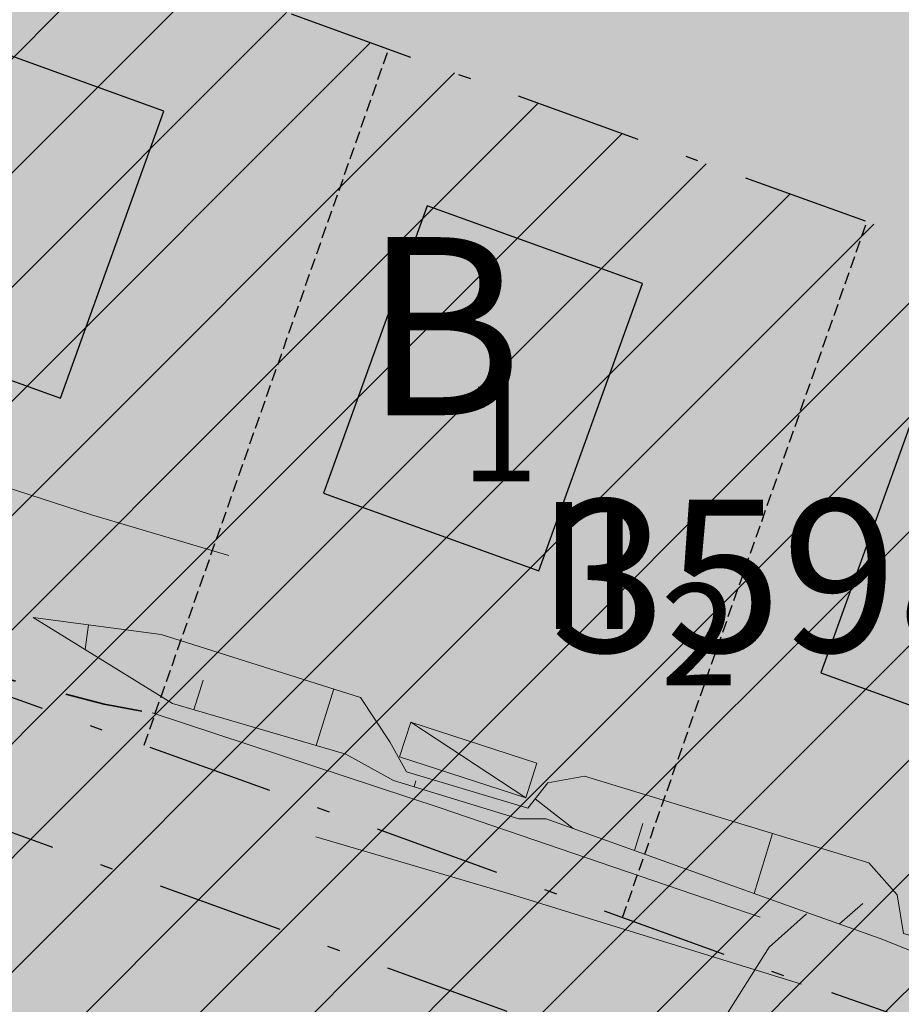
# Model space of a CAD drawing. Units: metres. Extents: x 137131 to 140133, y 6302399 to 6304305.
# Drawn here: x 137953 to 137988, y 6303634 to 6303673 of the extents above; entities that cross this region are included whole.
import ezdxf
from ezdxf.enums import TextEntityAlignment as Align

# ---------------------------------------------------------------- set-up
doc = ezdxf.new("R2010")
doc.units = ezdxf.units.M
for name, pattern in [('63LINE01', [0]), ('ANV_GR', [14.5, 5, -2, 0.5, -2, 5]), ('DGN Style 3', [0.660371508012954, 0.4716939342949671, -0.1886775737179869]), ('ESRI_Pattern1', [8.184460813366073, 3.069172805012277, -2.046115203341518, 3.069172805012277]), ('ESRI_SimpleSolid', [0])]:
    doc.linetypes.add(name, pattern=pattern)
for name, color, linetype in [('1_användningsgräns', 6, 'ANV_GR'), ('1_tomtillustrationer', 4, 'DGN Style 3'), ('2_ahusillustrationer', 4, '63LINE01'), ('2_färgläggning', 7, 'Continuous'), ('2_planbeteckning', 7, 'Continuous'), ('Markkantlinje', 252, 'Continuous')]:
    doc.layers.add(name, color=color, linetype=linetype)
doc.layers.add('1_AREABERÄKNINGAR', color=7, linetype='Continuous', true_color=0xbababa)
for name, color, linetype, lineweight in [('Byggnad_ yta', 252, 'Continuous', 18), ('Höjdkurva', 252, 'Continuous', 18), ('Kartografi_ linje_ bebyggelse', 252, 'Continuous', 9), ('Kartografi_ linje_ höjd', 252, 'Continuous', 18), ('Markanordning_ linje', 252, 'STÖDMUR H', 18), ('Terränglinje', 252, 'Continuous', 18)]:
    doc.layers.add(name, color=color, linetype=linetype, lineweight=lineweight)
doc.styles.add('iso', font='isocp.shx')
doc.styles.get("Standard").update_dxf_attribs({"font": 'arial.ttf'})
doc.styles.add('SYMBOLC', font='ROMANC')
doc.linetypes.add('Staket', pattern='A,0.5,[255,dgnlstyle-Primärkarta.shx,S=0.004063492063492063,R=0,X=0,Y=0],2.5', length=3)
doc.linetypes.add('STÖDMUR H', pattern='A,2,-0.01,[130,Esri_GEOSECMA,S=0.25,R=0,X=0,Y=-0.25],-0.01', length=2.02)
pattern_1 = [(45, (0, 0), (-2.245064030267288, 2.245064030267288), [])]

# ---------------------------------------------------------------- blocks, each defined once
blk = doc.blocks.new('användning')
at = {"layer": '2_planbeteckning', "color": 6, "style": 'iso'}
blk.add_attdef('TYP', (-1.397518105801055, -0.2890325815013739), '', height=7, dxfattribs=at)
at = {"layer": '2_planbeteckning', "color": 3, "style": 'iso'}
blk.add_attdef('INDEX', (2.457703552360044, -2.890323725622125), '', height=4, dxfattribs=at)

msp = doc.modelspace()

# ---------------------------------------------------------------- hatches: boundary and pattern name
at = {"layer": '1_AREABERÄKNINGAR'}
h = msp.add_hatch(dxfattribs=at)
h.set_pattern_fill('ANSI31', color=256)
h.set_pattern_definition(pattern_1)
h.paths.add_polyline_path([(137845.6626000004, 6303797.134199999), (137843.5144999996, 6303794.352600001), (137841.8481000001, 6303791.051899999), (137839.5141000003, 6303792.312100001), (137835.8464000002, 6303794.9069), (137834.3646, 6303795.388599999), (137833.0680999998, 6303795.091700001), (137831.6975999996, 6303794.201400001), (137830.6606999999, 6303792.532500001), (137830.2534999996, 6303790.4187), (137830.2907999996, 6303788.898399999), (137831.4393999996, 6303787.3784), (137832.4769000001, 6303785.7841), (137834.1810999997, 6303784.931700001), (137835.7369999997, 6303784.5242), (137836.6261, 6303784.079399999), (137836.8487999998, 6303781.7063), (137835.3304000003, 6303779.332699999), (137834.8120999997, 6303777.3673), (137833.7682999996, 6303775.4453), (137832.8746999996, 6303774.0776), (137832.0886000004, 6303771.5243), (137830.4886999996, 6303769.455), (137829.3720000004, 6303767.865700001), (137827.9441, 6303766.522600001), (137826.3402000004, 6303763.119899999), (137825.7750000004, 6303760.1215), (137825.3609999996, 6303758.0485), (137825.5411, 6303756.3441), (137825.0888999999, 6303753.900900001), (137823.1189000001, 6303751.980900001), (137820.5566999996, 6303750.322000001), (137819.0311000003, 6303748.3266), (137818.0517999995, 6303743.181), (137817.6730000004, 6303740.4783), (137816.1793, 6303736.778899999), (137814.3207, 6303734.932700001), (137811.4689999996, 6303732.851299999), (137811.4905000003, 6303730.4967), (137811.0738000004, 6303727.5348), (137809.8024000004, 6303723.8347), (137808.3037999999, 6303718.5426), (137807.2582999999, 6303715.9901), (137807.2871000003, 6303713.2861), (137806.2797999997, 6303711.1039), (137804.5623000003, 6303706.923699999), (137802.9917000001, 6303702.3356), (137801.6495000003, 6303699.709899999), (137798.9365999997, 6303697.2366), (137797.0021000002, 6303694.798), (137794.4002999999, 6303692.3243), (137793.9472000003, 6303689.584799999), (137792.227, 6303684.5527), (137790.7341, 6303681.112600001), (137788.7671999997, 6303680.229800001), (137786.9095999999, 6303678.7169), (137786.2021000003, 6303677.607799999), (137786.2275999999, 6303673.829700001), (137785.7399000004, 6303671.905099999), (137786.6946, 6303669.0131), (137785.9484000001, 6303667.385600001), (137784.4647000004, 6303666.945699999), (137782.6479000002, 6303666.654999999), (137781.4968999997, 6303665.9548), (137779.7435999997, 6303662.1822), (137778.7746000001, 6303660.407299999), (137777.6953999996, 6303658.9661), (137776.1765000001, 6303659.118899999), (137773.3580999998, 6303658.535), (137772.6886999998, 6303657.759199999), (137772.6474000001, 6303656.388900001), (137771.7836999996, 6303652.6876), (137770.9671, 6303652.2456), (137770.4062000001, 6303650.6176), (137769.3609999996, 6303648.176200001), (137768.2828000002, 6303647.031300001), (137766.0201000003, 6303646.3715), (137764.8288000003, 6303644.5973), (137765.3064000001, 6303643.225400001), (137764.6343999999, 6303641.6347), (137832.3695508337, 6303615.596161718), (137852.7673011579, 6303668.422235962), (137913.9790000003, 6303647.925000001), (137915.8592119426, 6303654.188419205), (137981.3007911273, 6303630.592955577), (137961.98193087, 6303576.773094487), (137942.3790820346, 6303583.235529989), (137940.7756705276, 6303578.468810981), (137965.0528937307, 6303570.495999393), (137976.5190000003, 6303601.369000001), (137986.0279999999, 6303628.964), (138038.0399746712, 6303610.598930726), (138039.0037020647, 6303615.564850322), (137982.9795008899, 6303635.302761115), (137922.7430514775, 6303657.021475255), (137928.8735976175, 6303689.30506405), (137934.2593004543, 6303715.60670734), (137939.2428024857, 6303729.803116011), (137927.6839695366, 6303733.156753216), (137924.9055669845, 6303737.947197665), (137923.7658511085, 6303741.427765461), (137919.1478914811, 6303743.337900145), (137923.3847000003, 6303754.4406), (137925.4917856954, 6303753.696867859), (137924.8752809479, 6303768.465223995), (137926.9626475255, 6303777.57155131), (137921.6662184856, 6303785.188299264), (137916.7960227396, 6303793.665413462), (137916.7123097632, 6303795.221617052), (137916.4793072148, 6303820.528693014), (137918.6714681104, 6303832.343314315), (137922.5391605784, 6303843.61720941), (137920.7194432177, 6303854.41764058), (137921.257650464, 6303858.936315393), (137925.1767787694, 6303870.314322041), (137927.8803793614, 6303874.039336677), (137943.1265593434, 6303878.84213795), (137948.718706349, 6303880.472347423), (137952.602131581, 6303881.559158191), (137963.087402339, 6303880.860496353), (137967.4368404719, 6303880.54997899), (137976.6017374423, 6303875.348828758), (137988.4850390988, 6303867.508294307), (137993.3781628512, 6303865.101791428), (138001.1798891698, 6303860.528722404), (138005.2614645076, 6303854.000838033), (138016.0134274681, 6303851.454888744), (138029.5484274322, 6303847.568094537), (138041.5069045433, 6303834.909726019), (138055.8690998426, 6303814.773022039), (138061.055449229, 6303807.396205809), (138063.1369110876, 6303802.769998646), (138062.7209839408, 6303787.930481059), (138067.837597226, 6303779.284567531), (138077.1439173864, 6303770.101949904), (138086.8133402934, 6303762.87132547), (138088.044564505, 6303761.982335047), (138089.7531436292, 6303765.357655799), (138094.4052272879, 6303776.941119994), (138096.1471072403, 6303779.709729993), (138121.4925301646, 6303827.750039776), (138123.1536999997, 6303833.5513), (138127.8179000001, 6303853.0571), (138128.7063999996, 6303856.505899999), (138131.4643000001, 6303863.700200001), (138141.6853999998, 6303881.2421), (138151.3509999998, 6303898.3389), (138157.6091999998, 6303911.392999999), (138163.7558000004, 6303927.191099999), (138167.8121370982, 6303938.991729262), (138169.3686928212, 6303943.780269284), (138171.7519565867, 6303949.753715278), (138174.9290148958, 6303956.544770069), (138176.939745089, 6303960.842764499), (138172.5176219527, 6303963.467120219), (138172.2492000004, 6303962.706499999), (138170.3974000001, 6303960.852), (138167.0272000004, 6303955.9936), (138166.5460999999, 6303953.1011), (138166.3614999996, 6303949.541300001), (138164.5466999998, 6303947.427200001), (138159.1822205737, 6303945.567223676), (138157.6569999997, 6303944.9782), (138155.1387999998, 6303940.3795), (138153.5834999997, 6303936.596799999), (138153.4358000001, 6303934.149499999), (138153.4731999999, 6303932.072899999), (138151.6584000001, 6303929.6251), (138148.4731000001, 6303926.954500001), (138145.0657000002, 6303923.3939), (138141.6582000004, 6303920.4266), (138138.5096000005, 6303919.4617), (138134.3980999999, 6303917.569499999), (138129.7308999998, 6303915.4177), (138124.2488000002, 6303913.265699999), (138118.3222000003, 6303911.2619), (138116.3960999995, 6303910.186000001), (138117.698916675, 6303906.549918409), (138114.7452772823, 6303905.299082982), (138110.9878000002, 6303910.0736), (138108.3947000001, 6303909.9988), (138106.8761, 6303909.145500001), (138104.5054000001, 6303908.292099999), (138101.4678999996, 6303907.8093), (138097.2451999998, 6303906.1767), (138093.0961999996, 6303906.8432), (138089.0582999997, 6303907.6209), (138085.9467000002, 6303907.5831), (138081.9831999997, 6303906.432600001), (138079.5755000003, 6303905.319599999), (138075.4637000002, 6303905.096100001), (138072.7592000002, 6303906.9866), (138068.9807000002, 6303907.1711), (138064.5356999999, 6303905.686699999), (138060.4610000001, 6303905.2037), (138053.7556999996, 6303907.3157), (138047.3838, 6303909.6503), (138039.4929999998, 6303913.096899999), (138030.8984000003, 6303915.8018), (138024.2670999998, 6303918.6183), (138017.7841999996, 6303920.248299999), (138012.0049999999, 6303922.2864), (138007.0405999999, 6303925.882099999), (138002.8907000003, 6303931.554500001), (138001.0380999995, 6303934.001399999), (137998.1117000002, 6303933.778200001), (137993.7030999996, 6303936.5583), (137989.1092999997, 6303938.782), (137983.9598000003, 6303941.0056), (137977.9211999997, 6303943.933599999), (137974.9572000001, 6303946.9735), (137969.2892000005, 6303949.0858), (137963.2878, 6303951.2721), (137959.4348999998, 6303952.9399), (137955.5454000002, 6303952.716399999), (137950.5075000003, 6303952.678099999), (137942.0242999997, 6303953.8627), (137937.2084999997, 6303954.3806), (137934.2077000001, 6303956.011499999), (137932.9855000004, 6303954.490900001), (137932.9858999997, 6303952.1918), (137927.6517000003, 6303951.486), (137924.6140000001, 6303951.9673), (137921.4283999996, 6303951.262), (137915.0574000003, 6303948.294), (137911.7981000002, 6303944.6592), (137907.7236000001, 6303943.212099999), (137903.4638999999, 6303941.0232), (137898.8710000003, 6303937.759), (137893.8707999997, 6303933.8643), (137892.5004000003, 6303932.343599999), (137890.8710000003, 6303929.562100001), (137888.7230000002, 6303926.113), (137886.3894999996, 6303924.703400001), (137883.8339, 6303922.144200001), (137882.9452999998, 6303919.214500001), (137882.5015000002, 6303915.172599999), (137881.0941000003, 6303913.614800001), (137878.9456000002, 6303913.0581), (137877.3901000004, 6303911.500299999), (137877.8718999997, 6303909.7576), (137877.9461000003, 6303909.1643), (137878.9464999996, 6303908.015000001), (137878.9469999997, 6303904.9373), (137877.4656999996, 6303901.9334), (137877.4663000004, 6303898.447699999), (137877.6153999995, 6303892.885600001), (137877.0236, 6303887.805299999), (137876.3201000001, 6303885.283600001), (137874.8761999998, 6303880.6481), (137872.8021, 6303878.7565), (137869.7644999996, 6303879.0153), (137868.7647000002, 6303876.196900001), (137868.9506000001, 6303872.4147), (137868.2845999999, 6303867.445599999), (137867.6925999997, 6303863.107000001), (137865.4708000002, 6303858.359999999), (137864.1005999995, 6303855.7269), (137863.4714000002, 6303852.574899999), (137862.3607999999, 6303848.384400001), (137861.2132000001, 6303844.045700001), (137858.3613, 6303841.115599999), (137857.4358000001, 6303837.2589), (137857.6585999997, 6303834.144099999), (137857.2149, 6303829.434699999), (137856.8453000002, 6303824.2432), (137854.4753, 6303819.4592), (137853.8090000004, 6303816.195900001), (137852.6239999998, 6303813.8595), (137848.9576000003, 6303808.5189), (137847.1431, 6303804.5879), (137846.8472999996, 6303801.3617), (137846.9587000003, 6303799.804300001)])
h.paths.add_polyline_path([(137863.3701556765, 6303728.850623873), (137889.66532348, 6303728.850623873), (137889.66532348, 6303741.208698226), (137863.3701556765, 6303741.208698226)], flags=24)
h = msp.add_hatch(dxfattribs=at)
h.set_pattern_fill('ANSI31', color=256)
h.set_pattern_definition(pattern_1)
h.paths.add_polyline_path([(137928.2219483431, 6303685.873464854), (137922.7430514775, 6303657.021475255), (137982.9795008899, 6303635.302761115), (138039.0037020647, 6303615.564850322), (138045.297507931, 6303647.995736999), (138037.3863374731, 6303650.549500517), (138036.478764359, 6303650.86125139, 0.4174713099844831), (138026.2853399442, 6303645.809902404), (138025.2712313333, 6303642.747291187), (138021.7857755595, 6303643.982008475), (138023.7484836048, 6303649.566079118), (138022.5253235563, 6303652.117503598), (137992.7160175132, 6303662.619633232)])
h.paths.add_polyline_path([(137972.4095167017, 6303644.567183059), (138008.0110794575, 6303644.567183059), (138008.0110794575, 6303656.925257412), (137972.4095167017, 6303656.925257412)], flags=24)
h = msp.add_hatch(dxfattribs=at)
h.set_pattern_fill('ANSI31', color=256)
h.set_pattern_definition(pattern_1)
h.paths.add_polyline_path([(137852.7673011579, 6303668.422235962), (137832.3695508337, 6303615.596161718), (137891.9766561812, 6303595.20481333), (137893.7594345332, 6303599.879273121), (137940.03735251, 6303584.0075237), (137961.98193087, 6303576.773094487), (137981.3007911273, 6303630.592955577), (137915.8592119426, 6303654.188419205), (137913.9790000003, 6303647.925000001)])
h.paths.add_polyline_path([(137887.3624450343, 6303627.104611609), (137922.9640077901, 6303627.104611609), (137922.9640077901, 6303639.462685962), (137887.3624450343, 6303639.462685962)], flags=24)
at = {"layer": '2_ahusillustrationer'}
h = msp.add_hatch(color=20, dxfattribs=at)
h.dxf.hatch_style = 1
h.paths.add_polyline_path([(137959.0477605999, 6303669.138694198), (137950.5812796653, 6303672.191348876), (137946.5110734274, 6303660.902707631), (137954.9775543619, 6303657.850052953)])
h = msp.add_hatch(color=20, dxfattribs=at)
h.dxf.hatch_style = 1
h.paths.add_polyline_path([(137977.8640162236, 6303662.354348825), (137969.3975352891, 6303665.407003503), (137965.3273290511, 6303654.118362258), (137973.7938099856, 6303651.06570758)])
h = msp.add_hatch(color=20, dxfattribs=at)
h.dxf.hatch_style = 1
h.paths.add_polyline_path([(137997.4157217026, 6303655.288427924), (137988.9492407681, 6303658.341082602), (137984.8790345301, 6303647.052441357), (137993.3455154647, 6303643.999786679)])
at = {"layer": '2_färgläggning'}
h = msp.add_hatch(color=65, dxfattribs=at)
h.dxf.hatch_style = 1
h.paths.add_polyline_path([(138131.4643000001, 6303863.700200001), (138141.6853999998, 6303881.2421), (138151.3509999998, 6303898.3389), (138157.6091999998, 6303911.392999999), (138163.7558000004, 6303927.191099999), (138167.8121370982, 6303938.991729262), (138169.3686928212, 6303943.780269284), (138171.7519565867, 6303949.753715278), (138174.9290148958, 6303956.544770069), (138176.939745089, 6303960.842764499), (138172.5176219527, 6303963.467120219), (138172.2492000004, 6303962.706499999), (138170.3974000001, 6303960.852), (138167.0272000004, 6303955.9936), (138166.5460999999, 6303953.1011), (138166.3614999996, 6303949.541300001), (138164.5466999998, 6303947.427200001), (138159.1822205737, 6303945.567223676), (138157.6569999997, 6303944.9782), (138155.1387999998, 6303940.3795), (138153.5834999997, 6303936.596799999), (138153.4358000001, 6303934.149499999), (138153.4731999999, 6303932.072899999), (138151.6584000001, 6303929.6251), (138148.4731000001, 6303926.954500001), (138145.0657000002, 6303923.3939), (138141.6582000004, 6303920.4266), (138138.5096000005, 6303919.4617), (138134.3980999999, 6303917.569499999), (138129.7308999998, 6303915.4177), (138124.2488000002, 6303913.265699999), (138118.3222000003, 6303911.2619), (138116.3960999995, 6303910.186000001), (138117.698916675, 6303906.549918409), (138114.7452772823, 6303905.299082982), (138110.9878000002, 6303910.0736), (138108.3947000001, 6303909.9988), (138106.8761, 6303909.145500001), (138104.5054000001, 6303908.292099999), (138101.4678999996, 6303907.8093), (138097.2451999998, 6303906.1767), (138093.0961999996, 6303906.8432), (138089.0582999997, 6303907.6209), (138085.9467000002, 6303907.5831), (138081.9831999997, 6303906.432600001), (138079.5755000003, 6303905.319599999), (138075.4637000002, 6303905.096100001), (138072.7592000002, 6303906.9866), (138068.9807000002, 6303907.1711), (138064.5356999999, 6303905.686699999), (138060.4610000001, 6303905.2037), (138053.7556999996, 6303907.3157), (138047.3838, 6303909.6503), (138039.4929999998, 6303913.096899999), (138030.8984000003, 6303915.8018), (138024.2670999998, 6303918.6183), (138017.7841999996, 6303920.248299999), (138012.0049999999, 6303922.2864), (138007.0405999999, 6303925.882099999), (138002.8907000003, 6303931.554500001), (138001.0380999995, 6303934.001399999), (137998.1117000002, 6303933.778200001), (137993.7030999996, 6303936.5583), (137989.1092999997, 6303938.782), (137983.9598000003, 6303941.0056), (137977.9211999997, 6303943.933599999), (137974.9572000001, 6303946.9735), (137969.2892000005, 6303949.0858), (137963.2878, 6303951.2721), (137959.4348999998, 6303952.9399), (137955.5454000002, 6303952.716399999), (137950.5075000003, 6303952.678099999), (137942.0242999997, 6303953.8627), (137937.2084999997, 6303954.3806), (137934.2077000001, 6303956.011499999), (137932.9855000004, 6303954.490900001), (137932.9858999997, 6303952.1918), (137927.6517000003, 6303951.486), (137924.6140000001, 6303951.9673), (137921.4283999996, 6303951.262), (137915.0574000003, 6303948.294), (137911.7981000002, 6303944.6592), (137907.7236000001, 6303943.212099999), (137903.4638999999, 6303941.0232), (137898.8710000003, 6303937.759), (137893.8707999997, 6303933.8643), (137892.5004000003, 6303932.343599999), (137890.8710000003, 6303929.562100001), (137888.7230000002, 6303926.113), (137886.3894999996, 6303924.703400001), (137883.8339, 6303922.144200001), (137882.9452999998, 6303919.214500001), (137882.5015000002, 6303915.172599999), (137881.0941000003, 6303913.614800001), (137878.9456000002, 6303913.0581), (137877.3901000004, 6303911.500299999), (137877.8718999997, 6303909.7576), (137877.9461000003, 6303909.1643), (137878.9464999996, 6303908.015000001), (137878.9469999997, 6303904.9373), (137877.4656999996, 6303901.9334), (137877.4663000004, 6303898.447699999), (137877.6153999995, 6303892.885600001), (137877.0236, 6303887.805299999), (137876.3201000001, 6303885.283600001), (137874.8761999998, 6303880.6481), (137872.8021, 6303878.7565), (137869.7644999996, 6303879.0153), (137868.7647000002, 6303876.196900001), (137868.9506000001, 6303872.4147), (137868.2845999999, 6303867.445599999), (137867.6925999997, 6303863.107000001), (137865.4708000002, 6303858.359999999), (137864.1005999995, 6303855.7269), (137863.4714000002, 6303852.574899999), (137862.3607999999, 6303848.384400001), (137861.2132000001, 6303844.045700001), (137858.3613, 6303841.115599999), (137857.4358000001, 6303837.2589), (137857.6585999997, 6303834.144099999), (137857.2149, 6303829.434699999), (137856.8453000002, 6303824.2432), (137854.4753, 6303819.4592), (137853.8090000004, 6303816.195900001), (137852.6239999998, 6303813.8595), (137848.9576000003, 6303808.5189), (137847.1431, 6303804.5879), (137846.8472999996, 6303801.3617), (137846.9587000003, 6303799.804300001), (137845.6626000004, 6303797.134199999), (137843.5144999996, 6303794.352600001), (137841.8481000001, 6303791.051899999), (137839.5141000003, 6303792.312100001), (137835.8464000002, 6303794.9069), (137834.3646, 6303795.388599999), (137833.0680999998, 6303795.091700001), (137831.6975999996, 6303794.201400001), (137830.6606999999, 6303792.532500001), (137830.2534999996, 6303790.4187), (137830.2907999996, 6303788.898399999), (137831.4393999996, 6303787.3784), (137832.4769000001, 6303785.7841), (137834.1810999997, 6303784.931700001), (137835.7369999997, 6303784.5242), (137836.6261, 6303784.079399999), (137836.8487999998, 6303781.7063), (137835.3304000003, 6303779.332699999), (137834.8120999997, 6303777.3673), (137833.7682999996, 6303775.4453), (137832.8746999996, 6303774.0776), (137832.0886000004, 6303771.5243), (137830.4886999996, 6303769.455), (137829.3720000004, 6303767.865700001), (137827.9441, 6303766.522600001), (137826.3402000004, 6303763.119899999), (137825.7750000004, 6303760.1215), (137825.3609999996, 6303758.0485), (137825.5411, 6303756.3441), (137825.0888999999, 6303753.900900001), (137823.1189000001, 6303751.980900001), (137820.5566999996, 6303750.322000001), (137819.0311000003, 6303748.3266), (137818.0517999995, 6303743.181), (137817.6730000004, 6303740.4783), (137816.1793, 6303736.778899999), (137814.3207, 6303734.932700001), (137811.4689999996, 6303732.851299999), (137811.4905000003, 6303730.4967), (137811.0738000004, 6303727.5348), (137809.8024000004, 6303723.8347), (137808.3037999999, 6303718.5426), (137807.2582999999, 6303715.9901), (137807.2871000003, 6303713.2861), (137806.2797999997, 6303711.1039), (137804.5623000003, 6303706.923699999), (137802.9917000001, 6303702.3356), (137801.6495000003, 6303699.709899999), (137798.9365999997, 6303697.2366), (137797.0021000002, 6303694.798), (137794.4002999999, 6303692.3243), (137793.9472000003, 6303689.584799999), (137792.227, 6303684.5527), (137790.7341, 6303681.112600001), (137788.7671999997, 6303680.229800001), (137786.9095999999, 6303678.7169), (137786.2021000003, 6303677.607799999), (137786.2275999999, 6303673.829700001), (137785.7399000004, 6303671.905099999), (137786.6946, 6303669.0131), (137785.9484000001, 6303667.385600001), (137784.4647000004, 6303666.945699999), (137782.6479000002, 6303666.654999999), (137781.4968999997, 6303665.9548), (137779.7435999997, 6303662.1822), (137778.7746000001, 6303660.407299999), (137777.6953999996, 6303658.9661), (137776.1765000001, 6303659.118899999), (137773.3580999998, 6303658.535), (137772.6886999998, 6303657.759199999), (137772.6474000001, 6303656.388900001), (137771.7836999996, 6303652.6876), (137770.9671, 6303652.2456), (137770.4062000001, 6303650.6176), (137769.3609999996, 6303648.176200001), (137768.2828000002, 6303647.031300001), (137766.0201000003, 6303646.3715), (137764.8288000003, 6303644.5973), (137765.3064000001, 6303643.225400001), (137764.6343999999, 6303641.6347), (137832.3695508337, 6303615.596161718), (137852.7673011579, 6303668.422235962), (137913.9790000003, 6303647.925000001), (137915.8592119426, 6303654.188419205), (137981.3007911273, 6303630.592955577), (137961.98193087, 6303576.773094487), (137942.3790820346, 6303583.235529989), (137940.7756705276, 6303578.468810981), (137965.0528937307, 6303570.495999393), (137976.5190000003, 6303601.369000001), (137986.0279999999, 6303628.964), (138038.0399746712, 6303610.598930726), (138039.0037020647, 6303615.564850322), (137982.9795008899, 6303635.302761115), (137922.7430514775, 6303657.021475255), (137928.8735976175, 6303689.30506405), (137934.2593004543, 6303715.60670734), (137939.2428024857, 6303729.803116011), (137927.6839695366, 6303733.156753216), (137924.9055669845, 6303737.947197665), (137923.7658511085, 6303741.427765461), (137919.1478914811, 6303743.337900145), (137923.3847000003, 6303754.4406), (137925.4917856954, 6303753.696867859), (137924.8752809479, 6303768.465223995), (137926.9626475255, 6303777.57155131), (137921.6662184856, 6303785.188299264), (137916.7960227396, 6303793.665413462), (137916.7123097632, 6303795.221617052), (137916.4793072148, 6303820.528693014), (137918.6714681104, 6303832.343314315), (137922.5391605784, 6303843.61720941), (137920.7194432177, 6303854.41764058), (137921.257650464, 6303858.936315393), (137925.1767787694, 6303870.314322041), (137927.8803793614, 6303874.039336677), (137943.1265593434, 6303878.84213795), (137948.718706349, 6303880.472347423), (137952.602131581, 6303881.559158191), (137963.087402339, 6303880.860496353), (137967.4368404719, 6303880.54997899), (137976.6017374423, 6303875.348828758), (137988.4850390988, 6303867.508294307), (137993.3781628512, 6303865.101791428), (138001.1798891698, 6303860.528722404), (138005.2614645076, 6303854.000838033), (138016.0134274681, 6303851.454888744), (138029.5484274322, 6303847.568094537), (138041.5069045433, 6303834.909726019), (138055.8690998426, 6303814.773022039), (138061.055449229, 6303807.396205809), (138063.1369110876, 6303802.769998646), (138062.7209839408, 6303787.930481059), (138067.837597226, 6303779.284567531), (138077.1439173864, 6303770.101949904), (138086.8133402934, 6303762.87132547), (138088.044564505, 6303761.982335047), (138089.7531436292, 6303765.357655799), (138094.4052272879, 6303776.941119994), (138096.1471072403, 6303779.709729993), (138121.4925301646, 6303827.750039776), (138123.1536999997, 6303833.5513), (138127.8179000001, 6303853.0571), (138128.7063999996, 6303856.505899999)])
h = msp.add_hatch(color=254, dxfattribs=at)
h.dxf.hatch_style = 1
h.paths.add_polyline_path([(137940.0233497439, 6303748.567702365), (137923.3847000003, 6303754.4406), (137919.1478914811, 6303743.337900145), (137923.7658511085, 6303741.427765461), (137924.9055669845, 6303737.947197665), (137927.6839695366, 6303733.156753216), (137939.2428024857, 6303729.803116011), (137941.8774692322, 6303737.308441706), (137993.7123200243, 6303719.005786382), (137996.1523003419, 6303713.902209592), (137982.6981378536, 6303675.798749061), (137980.1507985279, 6303674.591227491), (137947.2247911337, 6303686.462952157), (137946.0092500442, 6303689.027209141), (137948.0706170624, 6303694.865195481), (137944.7243656211, 6303696.056913567), (137943.7053662723, 6303692.995926135, -0.4174713103574005), (137933.5038861281, 6303687.960865966), (137932.5968121522, 6303688.274066143), (137928.8735976178, 6303689.305064052), (137928.2219483431, 6303685.873464854), (137992.7160175132, 6303662.619633232), (138022.5253235563, 6303652.117503598), (138023.7484836048, 6303649.566079118), (138021.7857755595, 6303643.982008475), (138025.2712313333, 6303642.747291187), (138026.2853399442, 6303645.809902404, -0.4174713099844842), (138036.478764359, 6303650.86125139), (138037.3863374731, 6303650.549500517), (138045.297507931, 6303647.995736999), (138045.9370223018, 6303651.291043295), (137995.0662111808, 6303669.213360986), (137990.4988639344, 6303670.860153088), (137989.2833228449, 6303673.424410072), (138002.7529128111, 6303711.571562679), (138007.8564896012, 6303714.011542997), (138056.4616993711, 6303696.849259556), (138058.9763437425, 6303691.720144683), (138058.7187286829, 6303690.941989124), (138051.2543356532, 6303668.394941849), (138051.0974833554, 6303667.921151661), (138046.4258804502, 6303653.810044285), (138046.1145045345, 6303652.205578363), (138051.2832849031, 6303650.452301742), (138060.3754568593, 6303646.489002869), (138061.4420170923, 6303646.176162208), (138069.4720387268, 6303643.79089563), (138073.673045043, 6303656.659201472), (138068.6774932897, 6303663.089751441), (138064.6885289568, 6303664.404393676), (138080.2739067616, 6303711.506091755), (138093.2600596614, 6303743.01376777), (138111.6145160275, 6303773.328958039), (138115.4788946616, 6303779.101116652), (138129.2491002616, 6303796.06983235), (138136.9748404474, 6303804.797261105, -0.3238821317724378), (138154.1397913356, 6303808.63141193), (138155.1071193388, 6303808.214796381, -0.1629562668116278), (138162.6793495883, 6303801.441676781), (138163.8439999996, 6303803.956), (138174.6997954502, 6303822.035117619), (138175.4003648316, 6303823.100731207, -0.04870210116824761), (138171.5686533548, 6303822.447770985, -0.03899578117201057), (138170.7899383317, 6303822.452825843), (138158.42300589, 6303823.499619182, 0.2452546767249373), (138132.7578238492, 6303812.918598921), (138128.4000945732, 6303807.731682046, 0.005511651612185012), (138126.7159684974, 6303805.644157223), (138109.0355022533, 6303783.856914982), (138104.8654379214, 6303777.628158686), (138093.1574548213, 6303758.290634966), (138086.8133402934, 6303762.87132547), (138084.0609605795, 6303757.433962789), (138067.1400956012, 6303716.379684765), (138064.6464423437, 6303708.847321765), (138059.5691313341, 6303706.35711562), (138010.9638581028, 6303723.519219332), (138008.5238728602, 6303728.622782174), (138014.8499828693, 6303746.538923988), (138008.2493704001, 6303748.869570902), (138001.9232517729, 6303730.95340468), (137996.8196700586, 6303728.513410415)])
h = msp.add_hatch(color=51, dxfattribs=at)
h.dxf.hatch_style = 1
h.paths.add_polyline_path([(137992.7160175132, 6303662.619633232), (137928.2219483431, 6303685.873464854), (137922.7430514775, 6303657.021475255), (137982.9795008899, 6303635.302761115), (138039.0037020647, 6303615.564850322), (138045.297507931, 6303647.995736999), (138037.3863374731, 6303650.549500517), (138036.478764359, 6303650.86125139, 0.4174713099844937), (138026.2853399442, 6303645.809902404), (138025.2712313333, 6303642.747291187), (138021.7857755595, 6303643.982008475), (138023.7484836048, 6303649.566079118), (138022.5253235563, 6303652.117503598)])
h = msp.add_hatch(color=71, dxfattribs=at)
h.dxf.hatch_style = 1
h.paths.add_polyline_path([(137940.03735251, 6303584.0075237), (137961.98193087, 6303576.773094487), (137981.3007911273, 6303630.592955577), (137915.8592119426, 6303654.188419205), (137913.9790000003, 6303647.925000001), (137852.7673011579, 6303668.422235962), (137832.3695508337, 6303615.596161718), (137891.9766561812, 6303595.20481333), (137893.7594345332, 6303599.879273121)])

# ---------------------------------------------------------------- linework, layer by layer
at = {"layer": '1_användningsgräns', "flags": 128}
msp.add_lwpolyline([(137928.2990071345, 6303685.845680715), (137992.7160175132, 6303662.619633232), (138022.5253235563, 6303652.117503598), (138023.7484836048, 6303649.566079118), (138021.7857755595, 6303643.982008475), (138025.2712313333, 6303642.747291187), (138026.2853399432, 6303645.809902402, -0.4174713102649151), (138036.4787643631, 6303650.861251388), (138037.3863374731, 6303650.549500517), (138045.2975079312, 6303647.995736999)], format="xyb", dxfattribs=at)
for points in [[(137961.9819308696, 6303576.773094487), (137940.03735251, 6303584.0075237), (137893.7594345332, 6303599.879273121), (137891.9766561812, 6303595.20481333), (137832.3695508337, 6303615.596161718), (137852.7673011579, 6303668.422235962), (137913.9790000003, 6303647.925000001), (137915.8592119426, 6303654.188419205), (137981.3007911273, 6303630.592955577), (137961.98193087, 6303576.773094487)], [(137922.7430514773, 6303657.021475255), (137982.9795008899, 6303635.302761115), (138039.0037020649, 6303615.564850322)]]:
    msp.add_lwpolyline(points, dxfattribs=at)
at = {"layer": '1_tomtillustrationer', "flags": 128}
for points in [[(137958.2684754124, 6303644.212511004), (137967.8850964188, 6303671.572612407)], [(137977.0834877106, 6303637.428613918), (137977.0834876291, 6303637.428613947), (137986.7001096168, 6303664.788714996)]]:
    msp.add_lwpolyline(points, dxfattribs=at)
at = {"layer": '2_ahusillustrationer'}
for points in [[(137959.0477605999, 6303669.138694198), (137950.5812796653, 6303672.191348876), (137946.5110734274, 6303660.902707631), (137954.9775543619, 6303657.850052953)], [(137977.8640162236, 6303662.354348825), (137969.3975352891, 6303665.407003503), (137965.3273290511, 6303654.118362258), (137973.7938099856, 6303651.06570758)], [(137997.4157217026, 6303655.288427924), (137988.9492407681, 6303658.341082602), (137984.8790345301, 6303647.052441357), (137993.3455154647, 6303643.999786679)]]:
    msp.add_lwpolyline(points, close=True, dxfattribs=at)
at = {"layer": 'Byggnad_ yta', "linetype": 'Continuous', "lineweight": 18, "flags": 128}
msp.add_lwpolyline([(137973.7165000001, 6303643.4989), (137973.2748999996, 6303642.136600001), (137968.3139000004, 6303643.7446), (137968.7555, 6303645.106899999), (137973.7165000001, 6303643.4989)], close=True, dxfattribs=at)
at = {"layer": 'Höjdkurva', "linetype": 'Continuous', "lineweight": 18, "flags": 128}
msp.add_lwpolyline([(137984.3186999997, 6303637.569), (137982.8459999999, 6303636.261), (137980.6749999998, 6303632.82)], dxfattribs=at)
at = {"layer": 'Kartografi_ linje_ bebyggelse', "linetype": 'Continuous', "lineweight": 9, "flags": 128}
msp.add_lwpolyline([(137968.7555, 6303645.106899999), (137973.2748999996, 6303642.136600001)], dxfattribs=at)
at = {"layer": 'Kartografi_ linje_ höjd', "linetype": 'Continuous', "lineweight": 18, "flags": 128}
for points in [[(137956.0805000002, 6303648.9366), (137955.9502999997, 6303647.9629)], [(137960.5916999998, 6303646.755999999), (137960.2260999996, 6303645.593699999)], [(137965.727, 6303646.418), (137965.0278000003, 6303644.1953)], [(137968.9502999997, 6303642.797800001), (137968.8821999999, 6303642.5691)], [(137973.6514999997, 6303642.0984), (137975.1414999999, 6303640.931500001)], [(137977.8797000004, 6303641.1273), (137977.5560999997, 6303640.0649)], [(137982.9863, 6303640.732999999), (137982.2677999996, 6303638.3737)], [(137986.5366000002, 6303637.9869), (137985.6130999997, 6303637.1767)]]:
    msp.add_lwpolyline(points, dxfattribs=at)
at = {"layer": 'Markanordning_ linje', "linetype": 'Staket', "lineweight": 18, "flags": 128}
for points in [[(137982.4981000004, 6303637.4394), (137969.9110000003, 6303641.7378), (137958.5822000001, 6303645.4768)], [(137984.1206, 6303634.804500001), (137972.6430000002, 6303638.3588), (137965.0155999996, 6303640.604699999)]]:
    msp.add_lwpolyline(points, dxfattribs=at)
at = {"layer": 'Markkantlinje', "linetype": 'ESRI_Pattern1', "lineweight": 35, "transparency": 33554687, "flags": 128}
msp.add_lwpolyline([(137961.5785999997, 6303740.4748), (137961.5690000001, 6303737.326400001), (137958.0559, 6303727.706900001), (137956.0165999997, 6303727.379899999), (137950.3152999999, 6303729.286499999), (137946.6860999996, 6303730.149700001), (137942.5355000002, 6303730.1625), (137935.9452999998, 6303708.0701), (137929.3822999997, 6303682.755100001), (137925.4727999996, 6303664.6917), (137923.6343999999, 6303657.363500001), (137928.2615, 6303655.6084), (137935.4806000004, 6303653.1414), (137944.9922000002, 6303649.000600001), (137951.9534, 6303647.052999999), (137956.6933000004, 6303645.816099999), (137958.5822000001, 6303645.4768)], dxfattribs=at)
at = {"layer": 'Markkantlinje', "linetype": 'ESRI_SimpleSolid', "lineweight": 18, "transparency": 33554687, "flags": 128}
msp.add_lwpolyline([(137946.1390000004, 6303727.104), (137944.1380000003, 6303727.202), (137942.5410000002, 6303719.595000001), (137940.2470000004, 6303710.787), (137938.3540000003, 6303701.18), (137935.9579999996, 6303690.772), (137934.2640000004, 6303682.964), (137932.3689999999, 6303674.557), (137929.5760000004, 6303661.547), (137941.1840000004, 6303657.653000001), (137948.7889999999, 6303655.657), (137956.1940000001, 6303653.261), (137961.5980000002, 6303651.663000001)], dxfattribs=at)
at = {"layer": 'Terränglinje', "linetype": 'Continuous', "lineweight": 18, "flags": 128}
for points in [[(138032.6739999996, 6303622.1031), (138030.8598999996, 6303622.701300001), (138019.3208999997, 6303626.171399999), (138007.1403000001, 6303630.098300001), (137994.6639, 6303634.248299999), (137989.5541000003, 6303635.671599999), (137987.2221999997, 6303636.604800001), (137984.5937999999, 6303637.538899999), (137974.0804000003, 6303641.3124), (137973.0056999996, 6303641.3157), (137968.0813999996, 6303642.8125), (137966.1945000002, 6303643.8555), (137959.3816999998, 6303645.839600001), (137953.9072000002, 6303649.2272)], [(138033.3876, 6303625.1752), (138027.0921, 6303626.676200001), (138018.2439000001, 6303629.629699999), (138004.2117999997, 6303634.0438), (137994.2515000002, 6303636.889599999), (137992.9870999996, 6303635.448999999), (137988.1364000002, 6303636.7974), (137987.8816, 6303638.3168), (137986.7736999998, 6303639.579600001), (137975.5921999998, 6303642.9848), (137974.1460999995, 6303642.73), (137973.3647999996, 6303641.7323), (137968.5883999998, 6303643.1546), (137967.9249999998, 6303644.3419), (137966.7814999996, 6303646.086300001), (137958.9324000003, 6303648.555199999), (137953.9072000002, 6303649.2272)]]:
    msp.add_lwpolyline(points, dxfattribs=at)

# ---------------------------------------------------------------- block references
at = {"layer": '2_planbeteckning'}
msp.add_blockref('användning', (137968.2802822243, 6303657.469695202), dxfattribs=at).add_auto_attribs({'TYP': 'B', 'INDEX': '1'})
ref = msp.add_blockref('användning', (137974.4492495019, 6303649.06465999), dxfattribs=at)
ref.add_attrib('TYP', 'II', dxfattribs={"color": 5, "height": 5, "style": 'SYMBOLC'}).set_placement((137973.7798233402, 6303647.206013011), align=Align.BOTTOM_LEFT)
ref.add_attrib('INDEX', '2', (137978.5765678936, 6303646.55452149), dxfattribs={"color": 3, "height": 4, "style": 'iso'})

# ---------------------------------------------------------------- texts
at = {"layer": '1_AREABERÄKNINGAR', "color": 1, "insert": (137974.2605688845, 6303653.863351204), "char_height": 5.997000000000001, "attachment_point": 1}
msp.add_mtext_dynamic_manual_height_columns('3598 m2', width=43.26737751159817, gutter_width=552.2222346888975, heights=[0], dxfattribs=at)

doc.saveas('drawing.dxf')
